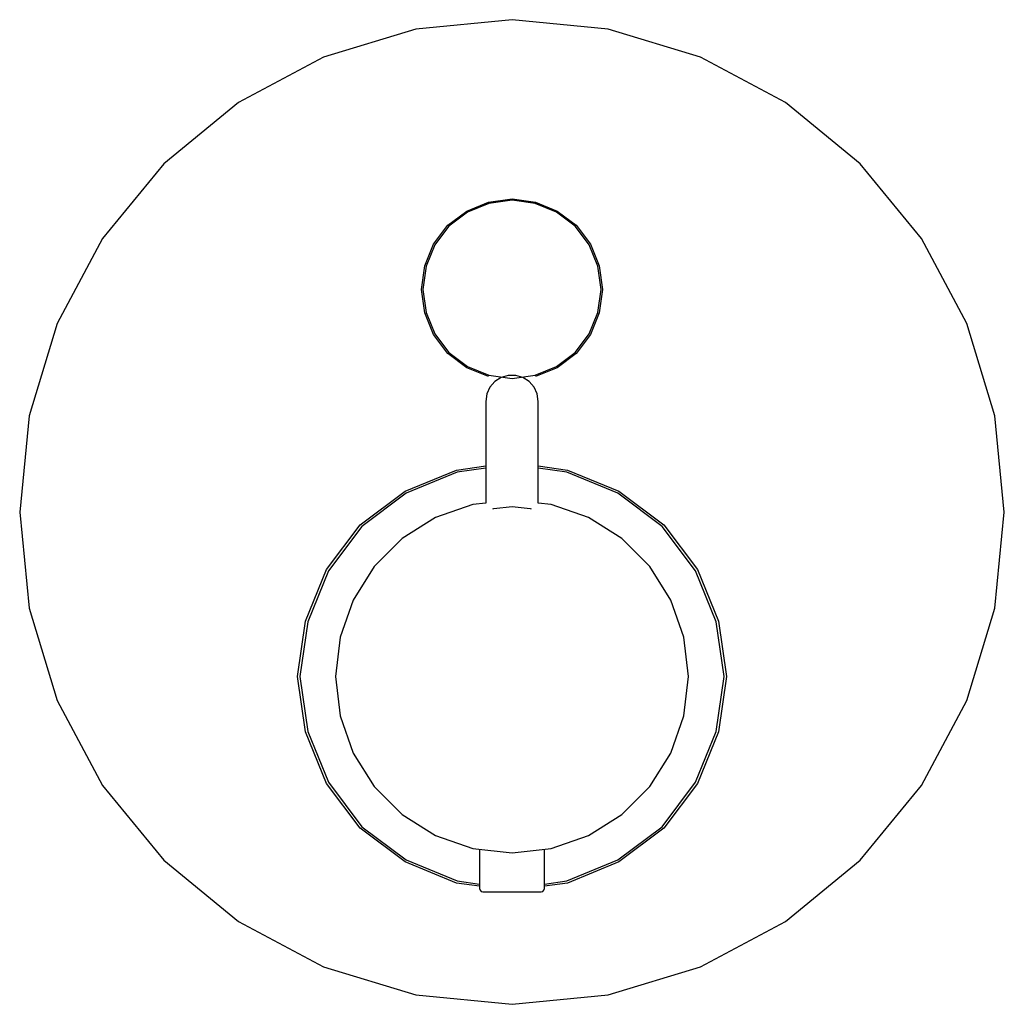
# Model space of a CAD drawing. Extents: x -0.075 to 0.075, y -0.075 to 0.075.
import ezdxf

# ---------------------------------------------------------------- set-up
doc = ezdxf.new("R2010")
doc.units = 0
doc.layers.get('0').update_dxf_attribs({"linetype": 'CONTINUOUS'})

msp = doc.modelspace()

# ---------------------------------------------------------------- linework, layer by layer
at = {"linetype": 'CONTINUOUS'}
for p, q in [((0, 0.075069), (-0.014645, 0.073627)), ((0.014645, 0.073627), (0, 0.075069)), ((-0.014645, 0.073627), (-0.028728, 0.069355)), ((0.028728, 0.069355), (0.014645, 0.073627)), ((-0.028728, 0.069355), (-0.041706, 0.062418)), ((0.041706, 0.062418), (0.028728, 0.069355)), ((-0.041706, 0.062418), (-0.053082, 0.053082)), ((0.053082, 0.053082), (0.041706, 0.062418)), ((-0.053082, 0.053082), (-0.062418, 0.041706)), ((0.062418, 0.041706), (0.053082, 0.053082)), ((-0.006887, 0.045893), (-0.003571, 0.047252)), ((-0.003517, 0.047053), (-0.006783, 0.045714)), ((-0.003571, 0.047252), (0, 0.047763)), ((0, 0.047556), (-0.003517, 0.047053)), ((0, 0.047763), (0.003571, 0.047252)), ((0.003517, 0.047053), (0, 0.047556)), ((0.006783, 0.045714), (0.003517, 0.047053)), ((0.003571, 0.047252), (0.006887, 0.045893)), ((-0.009778, 0.043725), (-0.006887, 0.045893)), ((-0.006783, 0.045714), (-0.009631, 0.043579)), ((0.009631, 0.043579), (0.006783, 0.045714)), ((0.006887, 0.045893), (0.009778, 0.043725)), ((-0.011945, 0.040834), (-0.009778, 0.043725)), ((-0.009631, 0.043579), (-0.011766, 0.040731)), ((0.011766, 0.040731), (0.009631, 0.043579)), ((0.009778, 0.043725), (0.011945, 0.040834)), ((-0.062418, 0.041706), (-0.069355, 0.028728)), ((-0.013306, 0.037518), (-0.011945, 0.040834)), ((-0.011766, 0.040731), (-0.013106, 0.037464)), ((0.013106, 0.037464), (0.011766, 0.040731)), ((0.011945, 0.040834), (0.013306, 0.037518)), ((0.069355, 0.028728), (0.062418, 0.041706)), ((-0.013816, 0.033947), (-0.013306, 0.037518)), ((-0.013106, 0.037464), (-0.013609, 0.033947)), ((0.013609, 0.033947), (0.013106, 0.037464)), ((0.013306, 0.037518), (0.013816, 0.033947)), ((-0.013306, 0.030376), (-0.013816, 0.033947)), ((-0.013609, 0.033947), (-0.013106, 0.030429)), ((0.013106, 0.030429), (0.013609, 0.033947)), ((0.013816, 0.033947), (0.013306, 0.030376)), ((-0.011945, 0.02706), (-0.013306, 0.030376)), ((-0.013106, 0.030429), (-0.011766, 0.027163)), ((0.011766, 0.027163), (0.013106, 0.030429)), ((0.013306, 0.030376), (0.011945, 0.02706)), ((-0.069355, 0.028728), (-0.073627, 0.014645)), ((0.073627, 0.014645), (0.069355, 0.028728)), ((-0.009778, 0.024168), (-0.011945, 0.02706)), ((-0.011766, 0.027163), (-0.009631, 0.024315)), ((0.009631, 0.024315), (0.011766, 0.027163)), ((0.011945, 0.02706), (0.009778, 0.024168)), ((-0.006887, 0.022002), (-0.009778, 0.024168)), ((-0.009631, 0.024315), (-0.006783, 0.022181)), ((0.006783, 0.022181), (0.009631, 0.024315)), ((0.009778, 0.024168), (0.006887, 0.022002)), ((-0.003571, 0.020641), (-0.006887, 0.022002)), ((-0.006783, 0.022181), (-0.003517, 0.020841)), ((0.003517, 0.020841), (0.006783, 0.022181)), ((0.006887, 0.022002), (0.003571, 0.020641)), ((-0.003517, 0.020841), (0, 0.020338)), ((-0.00262, 0.019894), (-0.003365, 0.019034)), ((-0.001662, 0.02051), (-0.00262, 0.019894)), ((-0.000569, 0.020831), (-0.001662, 0.02051)), ((0, 0.020831), (-0.000569, 0.020831)), ((0, 0.020338), (0.003517, 0.020841)), ((0.000569, 0.020831), (0, 0.020831)), ((0.001662, 0.02051), (0.000569, 0.020831)), ((0.002619, 0.019894), (0.001662, 0.02051)), ((0.003365, 0.019034), (0.002619, 0.019894)), ((-0.003365, 0.019034), (-0.003838, 0.017998)), ((0.003838, 0.017998), (0.003365, 0.019034)), ((-0.003838, 0.017998), (-0.004, 0.016871)), ((-0.004, 0.016871), (-0.004, 0.001353)), ((0.004, 0.016871), (0.003838, 0.017998)), ((0.004, 0.001353), (0.004, 0.016871)), ((-0.073627, 0.014645), (-0.075069, 0)), ((0.075069, 0), (0.073627, 0.014645)), ((-0.016295, 0.003177), (-0.008449, 0.006394)), ((-0.00836, 0.006064), (-0.016124, 0.002881)), ((-0.008449, 0.006394), (-0.004, 0.00703)), ((-0.004, 0.006687), (-0.00836, 0.006064)), ((0.004, 0.00703), (0.008449, 0.006394)), ((0.00836, 0.006064), (0.004, 0.006687)), ((0.016124, 0.002881), (0.00836, 0.006064)), ((0.008449, 0.006394), (0.016295, 0.003177)), ((-0.023136, -0.001952), (-0.016295, 0.003177)), ((0.016295, 0.003177), (0.023136, -0.001952)), ((-0.016124, 0.002881), (-0.022893, -0.002195)), ((0.022893, -0.002195), (0.016124, 0.002881)), ((-0.075069, 0), (-0.073627, -0.014645)), ((-0.005984, 0.00113), (-0.011668, -0.000859)), ((-0.004, 0.001353), (-0.005984, 0.00113)), ((-0.0029, 0.000502), (-0.002779, 0.000516)), ((-0.002779, 0.000516), (0, 0.00083)), ((0, 0.00083), (0.002778, 0.000516)), ((0.002778, 0.000516), (0.0029, 0.000502)), ((0.005984, 0.00113), (0.004, 0.001353)), ((0.011668, -0.000859), (0.005984, 0.00113)), ((0.073627, -0.014645), (0.075069, 0)), ((-0.011668, -0.000859), (-0.016767, -0.004063)), ((0.016767, -0.004063), (0.011668, -0.000859)), ((-0.028265, -0.008792), (-0.023136, -0.001952)), ((-0.022893, -0.002195), (-0.027968, -0.008964)), ((0.027968, -0.008964), (0.022893, -0.002195)), ((0.023136, -0.001952), (0.028265, -0.008792)), ((-0.016767, -0.004063), (-0.021025, -0.008321)), ((0.021025, -0.008321), (0.016767, -0.004063)), ((-0.031483, -0.016639), (-0.028265, -0.008792)), ((-0.027968, -0.008964), (-0.031153, -0.016727)), ((-0.021025, -0.008321), (-0.024229, -0.01342)), ((0.024229, -0.01342), (0.021025, -0.008321)), ((0.031153, -0.016727), (0.027968, -0.008964)), ((0.028265, -0.008792), (0.031483, -0.016639)), ((-0.024229, -0.01342), (-0.026218, -0.019104)), ((0.026218, -0.019104), (0.024229, -0.01342)), ((-0.073627, -0.014645), (-0.069355, -0.028728)), ((0.069355, -0.028728), (0.073627, -0.014645)), ((-0.032691, -0.025088), (-0.031483, -0.016639)), ((-0.031153, -0.016727), (-0.032348, -0.025088)), ((0.032348, -0.025088), (0.031153, -0.016727)), ((0.031483, -0.016639), (0.032691, -0.025088)), ((-0.026218, -0.019104), (-0.026892, -0.025088)), ((0.026892, -0.025088), (0.026218, -0.019104)), ((-0.031483, -0.033538), (-0.032691, -0.025088)), ((-0.032348, -0.025088), (-0.031153, -0.033449)), ((-0.026892, -0.025088), (-0.026218, -0.031073)), ((0.026218, -0.031072), (0.026892, -0.025088)), ((0.031153, -0.033449), (0.032348, -0.025088)), ((0.032691, -0.025088), (0.031483, -0.033538)), ((-0.069355, -0.028728), (-0.062418, -0.041706)), ((0.062418, -0.041706), (0.069355, -0.028728)), ((-0.026218, -0.031073), (-0.024229, -0.036756)), ((0.024229, -0.036756), (0.026218, -0.031072)), ((-0.028265, -0.041384), (-0.031483, -0.033538)), ((-0.031153, -0.033449), (-0.027968, -0.041213)), ((0.027968, -0.041213), (0.031153, -0.033449)), ((0.031483, -0.033538), (0.028265, -0.041384)), ((-0.024229, -0.036756), (-0.021025, -0.041855)), ((0.021025, -0.041855), (0.024229, -0.036756)), ((-0.062418, -0.041706), (-0.053082, -0.053082)), ((-0.023136, -0.048225), (-0.028265, -0.041384)), ((-0.027968, -0.041213), (-0.022893, -0.047982)), ((-0.021025, -0.041855), (-0.016767, -0.046114)), ((0.016767, -0.046113), (0.021025, -0.041855)), ((0.022893, -0.047982), (0.027968, -0.041213)), ((0.028265, -0.041384), (0.023136, -0.048225)), ((0.053082, -0.053082), (0.062418, -0.041706)), ((-0.016767, -0.046114), (-0.011668, -0.049317)), ((0.011668, -0.049317), (0.016767, -0.046113)), ((-0.022893, -0.047982), (-0.016124, -0.053056)), ((0.016124, -0.053056), (0.022893, -0.047982)), ((-0.016295, -0.053353), (-0.023136, -0.048225)), ((-0.011668, -0.049317), (-0.005984, -0.051306)), ((0.005984, -0.051306), (0.011668, -0.049317)), ((0.023136, -0.048225), (0.016295, -0.053353)), ((-0.005984, -0.051306), (0, -0.051981)), ((-0.004939, -0.051424), (-0.004939, -0.057368)), ((0, -0.051981), (0.005984, -0.051306)), ((0.004939, -0.057368), (0.004939, -0.051424)), ((-0.053082, -0.053082), (-0.041706, -0.062418)), ((-0.008449, -0.056572), (-0.016295, -0.053353)), ((-0.016124, -0.053056), (-0.00836, -0.056241)), ((0.00836, -0.056241), (0.016124, -0.053056)), ((0.016295, -0.053353), (0.008449, -0.056572)), ((0.041706, -0.062418), (0.053082, -0.053082)), ((-0.004939, -0.057074), (-0.008449, -0.056572)), ((-0.00836, -0.056241), (-0.004939, -0.05673)), ((0.004939, -0.05673), (0.00836, -0.056241)), ((0.008449, -0.056572), (0.004939, -0.057073)), ((-0.004939, -0.057368), (-0.004939, -0.057427)), ((-0.004939, -0.057427), (-0.004872, -0.057674)), ((-0.004872, -0.057674), (-0.00469, -0.057855)), ((-0.00469, -0.057855), (-0.004441, -0.057921)), ((-0.004441, -0.057921), (-0.004289, -0.057921)), ((-0.004289, -0.057921), (-0.003846, -0.057921)), ((-0.003846, -0.057921), (-0.00314, -0.057921)), ((-0.00314, -0.057921), (-0.00222, -0.057921)), ((-0.00222, -0.057921), (-0.001149, -0.057921)), ((-0.001149, -0.057921), (0, -0.057921)), ((0, -0.057921), (0.001149, -0.057921)), ((0.001149, -0.057921), (0.00222, -0.057921)), ((0.00222, -0.057921), (0.00314, -0.057921)), ((0.00314, -0.057921), (0.003846, -0.057921)), ((0.003846, -0.057921), (0.004289, -0.057921)), ((0.004289, -0.057921), (0.004441, -0.057921)), ((0.004441, -0.057921), (0.00469, -0.057855)), ((0.00469, -0.057855), (0.004872, -0.057674)), ((0.004872, -0.057674), (0.004939, -0.057427)), ((0.004939, -0.057427), (0.004939, -0.057368)), ((-0.041706, -0.062418), (-0.028728, -0.069355)), ((0.028728, -0.069355), (0.041706, -0.062418)), ((-0.028728, -0.069355), (-0.014645, -0.073627)), ((0.014645, -0.073627), (0.028728, -0.069355)), ((-0.014645, -0.073627), (0, -0.075069)), ((0, -0.075069), (0.014645, -0.073627))]:
    msp.add_line(p, q, dxfattribs=at)

doc.saveas('drawing.dxf')
